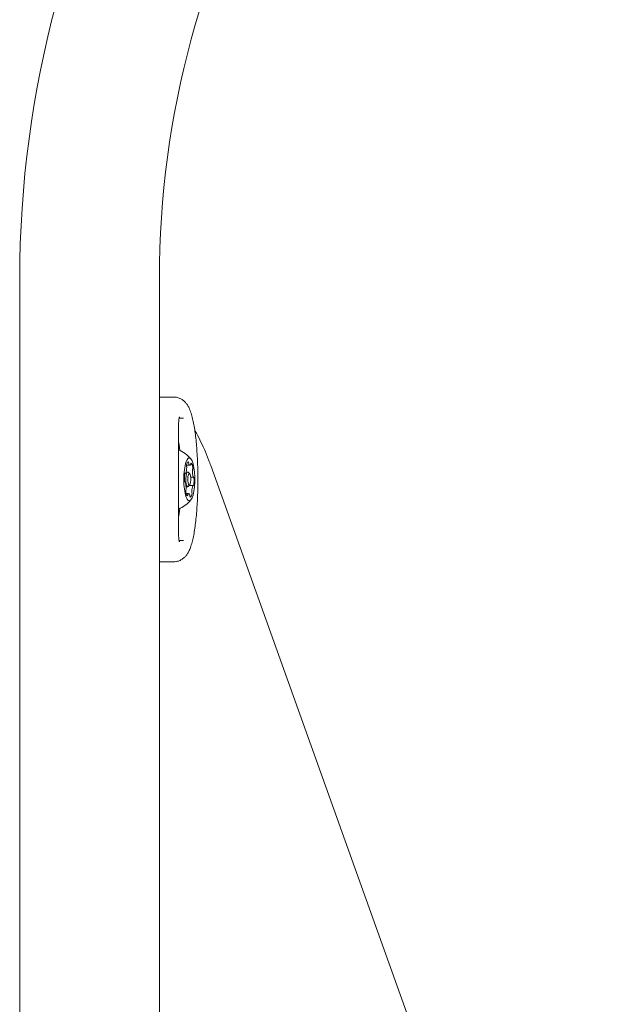
# Model space of a CAD drawing. Units: millimetres. Extents: x -6297 to 6553, y -4603 to 4461.
# Drawn here: x -3798 to -3616, y 612 to 911 of the extents above; entities that cross this region are included whole.
import ezdxf

# ---------------------------------------------------------------- set-up
doc = ezdxf.new("R2010")
doc.units = ezdxf.units.MM
doc.header["$LTSCALE"] = 1000
doc.layers.add('1 EQUIPMENT', color=7, linetype='Continuous', lineweight=18)

# ---------------------------------------------------------------- blocks, each defined once
blk = doc.blocks.new('GI 28-2001 BLOCK')
at = {"layer": '1 EQUIPMENT'}
for p, q in [((-3797.84, 832.38), (-3797.84, 380.34)), ((-3755.45, 377.63), (-3755.45, 832.38)), ((-3755.45, 796.51), (-3755.34, 796.51)), ((-3755.34, 796.51), (-3751.07, 796.51)), ((-3748.14, 790.1), (-3749.45, 790.08)), ((-3749.7, 787.01), (-3749.69, 787.01)), ((-3749.69, 756.02), (-3749.69, 787.01)), ((-3747.2, 775.83), (-3746.16, 775.83)), ((-3615.56, 428.85), (-3739.86, 775.69)), ((-3747.68, 773.35), (-3747.54, 773.35)), ((-3746.85, 773.76), (-3747.36, 773.76)), ((-3746.25, 773.2), (-3746.69, 773.68)), ((-3745.96, 772.24), (-3745.09, 772.24)), ((-3747.64, 770.79), (-3747.7, 770.79)), ((-3747.36, 769.27), (-3746.85, 769.27)), ((-3746.69, 769.35), (-3746.25, 769.83)), ((-3745.19, 769.68), (-3746.39, 769.68)), ((-3746.58, 767.2), (-3747.29, 767.2)), ((-3749.69, 756.02), (-3749.7, 756.02)), ((-3748.14, 752.93), (-3749.45, 752.95)), ((-3755.34, 746.52), (-3755.45, 746.52)), ((-3751.07, 746.52), (-3755.34, 746.52))]:
    blk.add_line(p, q, dxfattribs=at)
at = {"layer": '1 EQUIPMENT', "flags": 128}
for points in [[(-3749.21, 780.3), (-3749.49, 781.97), (-3749.69, 782.92)], [(-3744.7, 770.75), (-3744.7, 772.26), (-3744.79, 773.73), (-3744.96, 775.08), (-3745.21, 776.24), (-3745.53, 777.14), (-3745.88, 777.74), (-3746.27, 778), (-3746.66, 777.92), (-3747.03, 777.48), (-3747.37, 776.73), (-3747.66, 775.7), (-3747.87, 774.44), (-3748, 773.02), (-3748.05, 771.52), (-3748, 770.02), (-3747.87, 768.6), (-3747.66, 767.34), (-3747.37, 766.31), (-3747.04, 765.55), (-3746.66, 765.12), (-3746.27, 765.03), (-3745.89, 765.29), (-3745.53, 765.88), (-3745.22, 766.78), (-3744.96, 767.94), (-3744.79, 769.29), (-3744.7, 770.75)], [(-3747.58, 773.38), (-3747.6, 773.4), (-3747.62, 773.41), (-3747.64, 773.41), (-3747.66, 773.39), (-3747.67, 773.36), (-3747.69, 773.32), (-3747.7, 773.28), (-3747.71, 773.22)], [(-3747.43, 771.78), (-3747.36, 772.61), (-3747.21, 773.28), (-3747.01, 773.68), (-3746.78, 773.75), (-3746.69, 773.68)], [(-3746.69, 769.35), (-3746.92, 769.28), (-3747.13, 769.55), (-3747.31, 770.12), (-3747.41, 770.9), (-3747.43, 771.78)], [(-3746.82, 771.72), (-3746.8, 771.04), (-3746.72, 770.43), (-3746.59, 769.99), (-3746.42, 769.78), (-3746.24, 769.83), (-3746.09, 770.14), (-3745.97, 770.66), (-3745.92, 771.31), (-3745.93, 771.99), (-3746.01, 772.6), (-3746.15, 773.04), (-3746.31, 773.25), (-3746.49, 773.2), (-3746.65, 772.89), (-3746.76, 772.37), (-3746.82, 771.72)], [(-3745.15, 769.65), (-3745.14, 769.63), (-3745.12, 769.62), (-3745.1, 769.62), (-3745.08, 769.64), (-3745.06, 769.67), (-3745.05, 769.7), (-3745.03, 769.75), (-3745.02, 769.81)], [(-3749.69, 760.11), (-3749.49, 761.06), (-3749.21, 762.73)]]:
    blk.add_lwpolyline(points, dxfattribs=at)
at = {"layer": '1 EQUIPMENT'}
for centre, radius, start, end in [((-3476.73, 832.38), 321.1, 120, 180), ((-3476.73, 832.38), 278.72, 120, 180), ((-3753.32, 771.51), 9.7, 39.7715, 67.9922), ((-3752.06, 775.18), 4.9, 338.6798, 359.4619), ((-3745.78, 775.74), 1.42, 168.745, 190.536), ((-3748.57, 775.22), 1.42, 356.6921, 10.4798), ((-3746.29, 776.06), 0.89, 114.8199, 183.1088), ((-3747, 776.57), 0.452, 351.642, 40.366), ((-3745.62, 776.52), 0.94, 180.396, 198.6416), ((-3746.19, 776.17), 0.32, 172.6891, 318.3206), ((-3746.43, 776.22), 0.55, 331.6585, 357.9429), ((-3745.69, 776.27), 0.202, 110.1178, 199.1147), ((-3747.56, 775.11), 2.25, 1.3759, 36.8885), ((-3738.21, 774.12), 7.18, 178.3373, 194.3677), ((-3744.27, 774.34), 1.11, 164.3161, 180.619), ((-3746.63, 774.97), 1.33, 345.4388, 8.2299), ((-3738.86, 771.87), 8.96, 171.3546, 185.149), ((-3747.55, 771), 0.242, 164.222, 241.7513), ((-3747.54, 773.4), 0.0476, 205.7041, 356.7268), ((-3745.07, 772.33), 0.0891, 173.752, 268.9451), ((-3745.19, 772.03), 0.242, 344.222, 61.7513), ((-3753.88, 771.16), 8.96, 351.3546, 5.149), ((-3747.66, 770.7), 0.0891, 353.752, 88.9451), ((-3754.53, 768.91), 7.18, 358.3373, 14.3677), ((-3746.11, 768.05), 1.33, 165.4388, 188.2299), ((-3748.46, 768.69), 1.11, 344.3161, 0.619), ((-3740.68, 767.85), 4.9, 158.6798, 179.4619), ((-3745.2, 769.63), 0.0476, 25.7041, 176.7268), ((-3753.32, 771.51), 9.7, 292.0078, 320.2285), ((-3745.18, 767.92), 2.25, 181.3759, 216.8885), ((-3747.04, 766.76), 0.202, 290.1178, 19.1147), ((-3746.3, 766.81), 0.55, 151.6585, 177.9429), ((-3746.55, 766.85), 0.32, 352.6891, 138.3206), ((-3747.12, 766.51), 0.94, 0.396, 18.6416), ((-3745.73, 766.45), 0.452, 171.642, 220.366), ((-3746.45, 766.97), 0.89, 294.8199, 3.1088), ((-3744.16, 767.81), 1.42, 176.6921, 190.4798), ((-3746.95, 767.29), 1.42, 348.745, 10.536)]:
    blk.add_arc(centre, radius, start, end, dxfattribs=at)
for points, knots in [([(-3751.07, 746.52), (-3750.68, 746.55), (-3749.91, 746.61), (-3748.89, 747.03), (-3748.05, 747.61), (-3747.38, 748.29), (-3746.82, 749.07), (-3746.31, 750.03), (-3745.84, 751.27), (-3745.4, 752.81), (-3745.01, 754.62), (-3744.68, 756.63), (-3744.4, 758.84), (-3744.17, 761.19), (-3743.99, 763.65), (-3743.86, 766.2), (-3743.78, 768.82), (-3743.76, 771.47), (-3743.78, 774.11), (-3743.86, 776.72), (-3743.98, 779.27), (-3744.16, 781.71), (-3744.38, 784.02), (-3744.65, 786.18), (-3744.97, 788.18), (-3745.35, 790), (-3745.81, 791.68), (-3746.31, 793.01), (-3746.89, 794.08), (-3747.5, 794.88), (-3748.25, 795.59), (-3749.18, 796.14), (-3750.15, 796.46), (-3750.8, 796.49), (-3751.07, 796.51)], [0, 0, 0, 0, 0.019681, 0.038763, 0.057513, 0.077039, 0.098809, 0.125255, 0.160733, 0.201147, 0.238734, 0.278226, 0.316234, 0.353455, 0.390229, 0.426732, 0.463074, 0.499332, 0.535564, 0.571817, 0.608138, 0.64459, 0.681253, 0.718245, 0.755761, 0.794154, 0.834181, 0.877756, 0.904307, 0.926923, 0.947527, 0.967146, 0.986415, 1, 1, 1, 1]), ([(-3749.69, 787.01), (-3749.69, 787.2), (-3749.68, 787.75), (-3749.64, 788.64), (-3749.55, 789.52), (-3749.45, 790.12), (-3749.36, 790.44), (-3749.35, 790.47), (-3749.35, 790.47)], [0, 0, 0, 0, 0.115219, 0.335926, 0.555358, 0.747874, 0.910974, 1, 1, 1, 1]), ([(-3739.86, 775.69), (-3740.07, 776.27), (-3740.7, 777.99), (-3741.79, 780.66), (-3743.16, 783.56), (-3744.12, 785.46), (-3744.66, 786.3), (-3744.69, 786.35)], [0, 0, 0, 0, 0.143441, 0.421661, 0.701239, 0.98289, 1, 1, 1, 1]), ([(-3749.35, 752.55), (-3749.34, 752.55), (-3749.33, 752.53), (-3749.38, 752.63), (-3749.45, 752.91), (-3749.55, 753.48), (-3749.64, 754.31), (-3749.68, 755.2), (-3749.69, 755.79), (-3749.69, 756.02)], [0, 0, 0, 0, 0.012636, 0.11007, 0.253959, 0.437568, 0.643373, 0.859663, 1, 1, 1, 1])]:
    blk.add_open_spline(points, degree=3, knots=knots, dxfattribs=at)

msp = doc.modelspace()

# ---------------------------------------------------------------- block references
at = {"layer": '1 EQUIPMENT'}
msp.add_blockref('GI 28-2001 BLOCK', (0, 0), dxfattribs=at)

doc.saveas('drawing.dxf')
